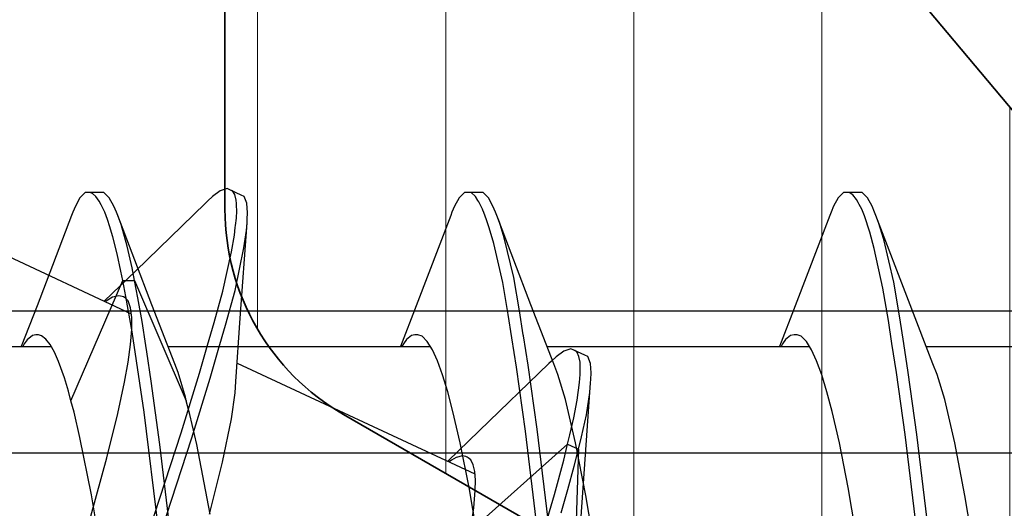
# Model space of a CAD drawing. Extents: x -5438 to -598, y -4679 to 3702.
# Drawn here: x -3962 to -3958, y -2624 to -2622 of the extents above; entities that cross this region are included whole.
import ezdxf

# ---------------------------------------------------------------- set-up
doc = ezdxf.new("R2010")
doc.units = 0
doc.header["$LTSCALE"] = 5
doc.header["$MEASUREMENT"] = 0
doc.layers.get('0').update_dxf_attribs({"linetype": 'CONTINUOUS'})
doc.layers.add('Al_Hatch', color=7, linetype='CONTINUOUS', lineweight=18)
doc.layers.add('Al_Thermal_break', color=2, linetype='CONTINUOUS', lineweight=35)

# ---------------------------------------------------------------- blocks, each defined once
blk = doc.blocks.new('5000450-_')
at = {"layer": 'Al_Hatch'}
h = blk.add_hatch(dxfattribs=at)
h.set_pattern_fill('ANSI31', color=256, scale=0.25, angle=135, style=0)
h.set_pattern_definition([(180, (0, 0), (-1.408107571515549e-16, -0.79375), [])])
edge = h.paths.add_edge_path()
edge.add_arc((5.638859217955278, 22.43630372714533), 1.499998739249994, 272.69679416985593, 329.9999058465858, ccw=False)
edge.add_arc((5.695319641111714, 21.237630559273), 0.2999965964354605, 247.4998109371611, 272.6968611308427, ccw=False)
edge.add_line((5.580514999324227, 20.96047022283053), (4.419418999324184, 21.44141022283067))
edge.add_line((4.419418999324184, 21.44141022283067), (3.538854999324134, 21.44141022283045))
edge.add_arc((3.538854849909119, 21.24141037224564), 0.1999998505848584, 89.99995719571912, 180.0000428042809)
edge.add_line((3.338854999324316, 21.24141022283063), (3.338854999324316, 20.42083422283055))
edge.add_arc((3.638855178630497, 20.42083415453357), 0.3000001793061891, 179.999986956244, 299.9999406859549)
edge.add_arc((4.088855503459276, 19.64141022283078), 0.6000009082805229, -120.00000551271643, 120.0000055127413, ccw=False)
edge.add_arc((3.638855178630685, 18.86198629112767), 0.300000179306377, 60.00005931405718, 180.0000130437621)
edge.add_line((3.338854999324316, 18.86198622283066), (3.338854999324316, 17.84141022283076))
edge.add_arc((3.538854849909204, 17.84141007341561), 0.1999998505849437, 179.9999571956784, 270.0000428042565)
edge.add_line((3.538854999324134, 17.64141022283072), (4.088854999324316, 17.64141022283072))
edge.add_line((4.088854999324316, 17.64141022283072), (5.564963654476618, 18.49364390165285))
edge.add_arc((5.814964083368926, 18.06063144738162), 0.5000000000003334, 89.99955175248141, 120.0000567505675, ccw=False)
edge.add_line((5.814967995066458, 18.56063144736665), (6.275766313067256, 18.56062784235907))
edge.add_arc((6.423116642594786, 21.15584569633362), 2.599397589673453, 266.7503701464619, 313.2491816060097)
edge.add_line((8.204152612313113, 19.26249451291052), (9.853871808878797, 20.64677328229483))
edge.add_arc((11.8013011232492, 18.30032465382783), 3.049311742099174, 93.38009287465837, 129.6908940899282, ccw=False)
edge.add_arc((20.83885508730499, -150.4599966982342), 172.0514069210646, 90.73478951592699, 93.07098696446758, ccw=False)
edge.add_arc((18.63885499932433, 21.07730308292004), 0.4999999999999405, 3.979039320256561e-13, 90.73478951589198, ccw=False)
edge.add_line((19.13885499932427, 21.07730308292004), (19.13885505522022, 2.191410222831809))
edge.add_arc((19.7388546069751, 2.19140977458655), 0.5999995517550443, 179.9999571956988, 270.0000428042578)
edge.add_arc((19.73885550346522, 2.19140977458672), 0.5999995517552148, 269.9999571956934, 360.0000428042849)
edge.add_line((20.33885505522027, 2.191410222831809), (20.33885499932432, 21.09141022283054))
edge.add_arc((20.83885499932386, 21.09141022283099), 0.4999999999995453, 90.00000002944228, 180.0000000000521, ccw=False)
edge.add_arc((20.827523911695, -150.882709743636), 172.4741203386776, 86.9327773078773, 89.99623582087042, ccw=False)
edge.add_arc((29.89452495868161, 18.34623163360299), 3.00245589826788, 50.015648100123315, 86.91336499955668, ccw=False)
edge.add_line((31.82383817774836, 20.64677329238204), (33.47355738633529, 19.26249451291052))
edge.add_arc((35.40057944619889, 21.55694410917662), 2.996316566887845, 229.9743617147639, 270.0256382852383)
edge.add_line((35.40192021539507, 18.56062784226744), (35.86274200359423, 18.5606314473596))
edge.add_arc((35.86274591529153, 18.06063144737456), 0.5000000000003374, 59.99994324943282, 90.00044824749273, ccw=False)
edge.add_line((36.11274634418384, 18.4936439016458), (37.58885499932432, 17.64141022283072))
edge.add_line((37.58885499932432, 17.64141022283072), (38.13885499932427, 17.64141022283049))
edge.add_arc((38.13885514873912, 17.84141007341569), 0.1999998505852564, 269.999957195768, 360.0000428042972)
edge.add_line((38.33885499932432, 17.84141022283076), (38.33885499932409, 18.86198622283066))
edge.add_arc((38.03885482001773, 18.86198629112767), 0.3000001793063738, 359.9999869562379, 479.9999406859433)
edge.add_arc((37.5888544951889, 19.64141022283065), 0.6000009082805229, 59.99999448728357, 300.00000551274127, ccw=False)
edge.add_arc((38.03885482001772, 20.4208341545339), 0.3000001793066085, 240.0000593140335, 360.0000130437357)
edge.add_line((38.33885499932432, 20.42083422283078), (38.33885499932432, 21.24141022283063))
edge.add_arc((38.13885514873929, 21.24141037224564), 0.1999998505850858, 359.9999571957192, 450.0000428042808)
edge.add_line((38.13885499932427, 21.44141022283067), (37.25829099932422, 21.44141022283067))
edge.add_line((37.25829099932422, 21.44141022283067), (36.09719499932418, 20.96047022283053))
edge.add_arc((35.98239035753657, 21.23763055927353), 0.2999965964359958, 267.3031388691418, 292.5001890628215, ccw=False)
edge.add_arc((36.03885078069339, 22.43630372714534), 1.499998739250024, 210.0000941534138, 267.3032058301256, ccw=False)
edge.add_line((34.73981499932426, 21.68630222283061), (34.27498890874255, 22.49140844509772))
edge.add_arc((33.40896247858595, 21.99141022283058), 1.000000000000043, 29.99988238620885, 89.99999999999878)
edge.add_line((33.40896247858597, 22.99141022283063), (8.268747520061982, 22.99141022283063))
edge.add_arc((8.268747520061957, 21.9914102228305), 1.000000000000128, 89.99999999999858, 150.0001176138034)
edge.add_line((7.402721089905175, 22.49140844509749), (6.937894999324375, 21.68630222283061))
at = {"layer": 'Al_Thermal_break'}
blk.add_lwpolyline([(33.40896247858597, 22.99141022283063), (8.268747520061982, 22.99141022283063, 0.2679497424634046), (7.402721089905175, 22.49140844509749), (6.937894999324375, 21.68630222283061, -0.2553760000000451), (5.709434999324334, 20.93796622283073, -0.1103879999999736), (5.580514999324227, 20.96047022283053), (4.419418999324184, 21.44141022283067), (3.538854999324134, 21.44141022283045, 0.4142139999999379), (3.338854999324316, 21.24141022283063), (3.338854999324316, 20.42083422283055, 0.5773500000000247), (3.788854999323907, 20.16102622283076, -1.732050999999429), (3.788854999324134, 19.12179422283068, 0.5773499999999931), (3.338854999324316, 18.86198622283066), (3.338854999324316, 17.84141022283076, 0.4142140000000211), (3.538854999324134, 17.64141022283072), (4.088854999324316, 17.64141022283072), (5.564963654476618, 18.49364390165285, -0.1316547392492529), (5.814967995066458, 18.56063144736665), (6.275766313067256, 18.56062784235907, 0.2057198731865205), (8.204152612313113, 19.26249451291052), (9.853871808878797, 20.64677328229483, -0.1597748852406264), (11.62151511572926, 21.34433173200684, -0.01019393744704342), (18.63244292691012, 21.57726196655678, -0.4179747782497513)], format="xyb", dxfattribs=at)
blk = doc.blocks.new('3001975-_')
at = {"xscale": -1, "rotation": 180}
blk.add_blockref('5000450-_', (287.7511433815893, 199.7314102987778), dxfattribs=at)

msp = doc.modelspace()

# ---------------------------------------------------------------- linework, layer by layer
at = {"color": 7, "linetype": 'Continuous', "extrusion": (0, 0, -1)}
for p, q in [((-3961.539460999999, -2622.341236999999), (-3961.561803999999, -2622.362873999999)), ((-3961.524988, -2622.341248999999), (-3961.539460999999, -2622.341236999999)), ((-3961.474987999999, -2622.341240999999), (-3961.524988, -2622.341240999999)), ((-3961.520055, -2622.341252999999), (-3961.524988, -2622.341248999999)), ((-3961.509004, -2622.344584999999), (-3961.520055, -2622.341252999999)), ((-3961.494529999999, -2622.357195999999), (-3961.509004, -2622.344584999999)), ((-3961.480415, -2622.376684999999), (-3961.494529999999, -2622.357195999999)), ((-3961.460514999999, -2622.341260999999), (-3961.474987999999, -2622.341248999999)), ((-3961.438168, -2622.362859999999), (-3961.460514999999, -2622.341260999999)), ((-3961.001906999999, -2622.357666999999), (-3961.022183999999, -2622.375878999999)), ((-3960.969571, -2622.334116999999), (-3961.001906999999, -2622.357666999999)), ((-3960.940176999999, -2622.323957999999), (-3960.969571, -2622.334116999999)), ((-3960.927064, -2622.330080999999), (-3960.940176999999, -2622.323957999999)), ((-3960.918492999999, -2622.334081999999), (-3960.927064, -2622.330080999999)), ((-3960.881745, -2622.351203999999), (-3960.92706, -2622.330072999999)), ((-3960.908538, -2622.349123999999), (-3960.918492999999, -2622.334081999999)), ((-3960.903003999999, -2622.372548999999), (-3960.908538, -2622.349123999999)), ((-3960.868635999999, -2622.357333999999), (-3960.881747999999, -2622.351211999999)), ((-3960.857505999999, -2622.386358999999), (-3960.868635999999, -2622.357333999999)), ((-3959.939463, -2622.341234999999), (-3959.961801999999, -2622.362873999999)), ((-3959.924989, -2622.341242999999), (-3959.939463, -2622.341234999999)), ((-3959.874988999999, -2622.341240999999), (-3959.924989, -2622.341240999999)), ((-3959.911397999999, -2622.341249999999), (-3959.924989, -2622.341242999999)), ((-3959.893312, -2622.357570999999), (-3959.911397999999, -2622.341249999999)), ((-3959.882591, -2622.374209999999), (-3959.893312, -2622.357570999999)), ((-3959.860515999999, -2622.341249999999), (-3959.874988999999, -2622.341242999999)), ((-3959.838171999999, -2622.362862999999), (-3959.860515999999, -2622.341249999999)), ((-3958.339461999999, -2622.341240999999), (-3958.361801999999, -2622.362868999999)), ((-3958.324987999999, -2622.341240999999), (-3958.339461999999, -2622.341240999999)), ((-3958.274988, -2622.341240999999), (-3958.324987999999, -2622.341240999999)), ((-3958.315412999999, -2622.341240999999), (-3958.324987999999, -2622.341240999999)), ((-3958.299861999999, -2622.350924999999), (-3958.315412999999, -2622.341240999999)), ((-3958.284827999999, -2622.370159999999), (-3958.299861999999, -2622.350924999999)), ((-3958.260514, -2622.341240999999), (-3958.274988, -2622.341240999999)), ((-3958.238175, -2622.362868999999), (-3958.260514, -2622.341240999999)), ((-3962.348567, -2622.384408999999), (-3961.345303, -2622.852237999999)), ((-3961.581163999999, -2622.397877999999), (-3961.59184, -2622.422957999999)), ((-3961.561803999999, -2622.362873999999), (-3961.581163999999, -2622.397877999999)), ((-3961.472068, -2622.392545999999), (-3961.480415, -2622.376684999999)), ((-3961.467773999999, -2622.401562999999), (-3961.472068, -2622.392545999999)), ((-3961.457562999999, -2622.423005999999), (-3961.467773999999, -2622.401562999999)), ((-3961.418812999999, -2622.397878999999), (-3961.438168, -2622.362859999999)), ((-3961.408136999999, -2622.422953999999), (-3961.418812999999, -2622.397878999999)), ((-3961.033055999999, -2622.386466999999), (-3961.326638999999, -2622.671001999999)), ((-3961.022183999999, -2622.375878999999), (-3961.033055999999, -2622.386466999999)), ((-3960.901507, -2622.387469999999), (-3960.903003999999, -2622.372548999999)), ((-3960.901084, -2622.395714999999), (-3960.901507, -2622.387469999999)), ((-3960.899954, -2622.417744999999), (-3960.901084, -2622.395714999999)), ((-3960.854775999999, -2622.426278999999), (-3960.857505999999, -2622.386358999999)), ((-3959.981167999999, -2622.397876999999), (-3959.991841, -2622.422958999999)), ((-3959.961801999999, -2622.362873999999), (-3959.981167999999, -2622.397876999999)), ((-3959.879113, -2622.380082999999), (-3959.882591, -2622.374209999999)), ((-3959.874342999999, -2622.388137999999), (-3959.879113, -2622.380082999999)), ((-3959.868496999999, -2622.399655999999), (-3959.874342999999, -2622.388137999999)), ((-3959.863244, -2622.411420999999), (-3959.868496999999, -2622.399655999999)), ((-3959.818812999999, -2622.397880999999), (-3959.838171999999, -2622.362862999999)), ((-3959.808138999999, -2622.422962999999), (-3959.818812999999, -2622.397880999999)), ((-3958.381167999999, -2622.397877999999), (-3958.391838999999, -2622.422960999999)), ((-3958.361801999999, -2622.362868999999), (-3958.381167999999, -2622.397877999999)), ((-3958.277087999999, -2622.383298999999), (-3958.284827999999, -2622.370159999999)), ((-3958.273184, -2622.390732999999), (-3958.277087999999, -2622.383298999999)), ((-3958.262855999999, -2622.410396999999), (-3958.273184, -2622.390732999999)), ((-3958.218809, -2622.397877999999), (-3958.238175, -2622.362868999999)), ((-3958.208137, -2622.422960999999), (-3958.218809, -2622.397877999999)), ((-3961.59722, -2622.437146999999), (-3961.743046, -2622.819096999999)), ((-3961.59184, -2622.422957999999), (-3961.59722, -2622.437149999999)), ((-3961.445999, -2622.454393999999), (-3961.457562999999, -2622.423005999999)), ((-3961.402755999999, -2622.437145999999), (-3961.408136999999, -2622.422953999999)), ((-3961.388371999999, -2622.475082999999), (-3961.402755999999, -2622.437145999999)), ((-3961.258613, -2622.814723999999), (-3961.402755999999, -2622.437146999999)), ((-3960.901755999999, -2622.448912999999), (-3960.899954, -2622.417744999999)), ((-3960.855693999999, -2622.453520999999), (-3960.854775999999, -2622.426278999999)), ((-3959.997221, -2622.437146999999), (-3960.143047999999, -2622.819096999999)), ((-3959.991841, -2622.422958999999), (-3959.997221, -2622.437153999999)), ((-3959.861844999999, -2622.414656999999), (-3959.863244, -2622.411420999999)), ((-3959.857161999999, -2622.425490999999), (-3959.861844999999, -2622.414656999999)), ((-3959.851323999999, -2622.440562999999), (-3959.857161999999, -2622.425490999999)), ((-3959.845982999999, -2622.455803999999), (-3959.851323999999, -2622.440562999999)), ((-3959.802756999999, -2622.437156999999), (-3959.808138999999, -2622.422962999999)), ((-3959.658613999999, -2622.814723999999), (-3959.802756999999, -2622.437146999999)), ((-3959.791912, -2622.465762999999), (-3959.802756999999, -2622.437156999999)), ((-3958.397219999999, -2622.437146999999), (-3958.543047, -2622.819097999999)), ((-3958.391838999999, -2622.422960999999), (-3958.397219999999, -2622.437156999999)), ((-3958.251321, -2622.439623999999), (-3958.262855999999, -2622.410396999999)), ((-3958.241399999999, -2622.469257999999), (-3958.251321, -2622.439623999999)), ((-3958.202756, -2622.437156999999), (-3958.208137, -2622.422960999999)), ((-3958.058612999999, -2622.814724999999), (-3958.202756, -2622.437146999999)), ((-3958.191252, -2622.467504999999), (-3958.202756, -2622.437156999999)), ((-3961.435997, -2622.486171999999), (-3961.445999, -2622.454393999999)), ((-3961.362184, -2622.566559999999), (-3961.388371999999, -2622.475082999999)), ((-3960.906337999999, -2622.488700999999), (-3960.905208, -2622.479766999999)), ((-3960.905208, -2622.479766999999), (-3960.901755999999, -2622.448912999999)), ((-3960.885745, -2622.871769999999), (-3960.856812, -2622.468650999999)), ((-3960.859198, -2622.500861999999), (-3960.856813999999, -2622.468655999999)), ((-3960.856813999999, -2622.468655999999), (-3960.855693999999, -2622.453520999999)), ((-3959.844576999999, -2622.459916999999), (-3959.845982999999, -2622.455803999999)), ((-3959.834532999999, -2622.489311999999), (-3959.844576999999, -2622.459916999999)), ((-3959.771486, -2622.532584999999), (-3959.791912, -2622.465762999999)), ((-3958.238648, -2622.477883999999), (-3958.241399999999, -2622.469257999999)), ((-3958.228890999999, -2622.508463999999), (-3958.238648, -2622.477883999999)), ((-3958.169706, -2622.538856999999), (-3958.191252, -2622.467504999999)), ((-3961.433238, -2622.495342999999), (-3961.435997, -2622.486171999999)), ((-3961.423538999999, -2622.527577999999), (-3961.433238, -2622.495342999999)), ((-3960.922428999999, -2622.590599999999), (-3960.910347999999, -2622.520403999999)), ((-3960.910347999999, -2622.520403999999), (-3960.906337999999, -2622.488700999999)), ((-3960.869756, -2622.574226999999), (-3960.859198, -2622.500861999999)), ((-3959.815376999999, -2622.556428999999), (-3959.834532999999, -2622.489311999999)), ((-3958.210174999999, -2622.577488999999), (-3958.228890999999, -2622.508463999999)), ((-3961.404892, -2622.599729999999), (-3961.423538999999, -2622.527577999999)), ((-3961.342017999999, -2622.659301999999), (-3961.362184, -2622.566559999999)), ((-3959.777802, -2622.720628999999), (-3959.815376999999, -2622.556428999999)), ((-3959.731502, -2622.700176999999), (-3959.771486, -2622.532584999999)), ((-3958.127571999999, -2622.718917999999), (-3958.169706, -2622.538856999999)), ((-3961.389381999999, -2622.672578999999), (-3961.404892, -2622.599729999999)), ((-3960.959261, -2622.756578999999), (-3960.922428999999, -2622.590599999999)), ((-3960.907353999999, -2622.754141999999), (-3960.869756, -2622.574226999999)), ((-3958.173428999999, -2622.744052999999), (-3958.210174999999, -2622.577488999999)), ((-3961.326638999999, -2622.671001999999), (-3961.459734, -2622.798878999999)), ((-3961.381433999999, -2622.712604999999), (-3961.389381999999, -2622.672578999999)), ((-3961.331434, -2622.712604999999), (-3961.342017999999, -2622.659301999999)), ((-3961.599815999999, -2623.219763999999), (-3961.381433999999, -2622.712604999999)), ((-3961.381433999999, -2622.712604999999), (-3961.331434, -2622.712604999999)), ((-3961.367976999999, -2622.780373999999), (-3961.381433999999, -2622.712604999999)), ((-3961.331434, -2622.712604999999), (-3961.113052, -2623.219763999999)), ((-3961.317029999999, -2622.785146999999), (-3961.331434, -2622.712604999999)), ((-3959.754480999999, -2622.856087999999), (-3959.777802, -2622.720628999999)), ((-3959.707207999999, -2622.839888999999), (-3959.731502, -2622.700176999999)), ((-3958.102109999999, -2622.869365999999), (-3958.127571999999, -2622.718917999999)), ((-3961.397472, -2622.776328999999), (-3961.424035, -2622.783045999999)), ((-3961.383139, -2622.779429999999), (-3961.397472, -2622.776328999999)), ((-3960.99591, -2622.889747999999), (-3960.959261, -2622.756578999999)), ((-3960.947554999999, -2622.900341999999), (-3960.907353999999, -2622.754141999999)), ((-3958.150345999999, -2622.880644999999), (-3958.173428999999, -2622.744052999999)), ((-3961.442756999999, -2622.793855999999), (-3961.453071999999, -2622.800699999999)), ((-3961.424035, -2622.783045999999), (-3961.442756999999, -2622.793855999999)), ((-3961.378553, -2622.781565999999), (-3961.383139, -2622.779429999999)), ((-3961.371584999999, -2622.784811999999), (-3961.378553, -2622.781565999999)), ((-3961.358311999999, -2622.797997999999), (-3961.371584999999, -2622.784811999999)), ((-3961.342002999999, -2622.928688999999), (-3961.367976999999, -2622.780373999999)), ((-3961.347938999999, -2622.827703999999), (-3961.358311999999, -2622.797997999999)), ((-3961.299618, -2622.885465999999), (-3961.317029999999, -2622.785146999999)), ((-3961.162208, -2623.063506999999), (-3961.258613, -2622.814723999999)), ((-3959.562209, -2623.063507999999), (-3959.658613999999, -2622.814723999999)), ((-3957.962207999999, -2623.063507999999), (-3958.058612999999, -2622.814724999999)), ((-3957.299987999999, -2622.841203999999), (-3961.999988, -2622.841203999999)), ((-3961.743046, -2622.819096999999), (-3961.809628, -2622.991240999999)), ((-3961.342879999999, -2622.868002999999), (-3961.347938999999, -2622.827703999999)), ((-3960.143047999999, -2622.819096999999), (-3960.209629999999, -2622.991240999999)), ((-3959.738979, -2622.953562999999), (-3959.754480999999, -2622.856087999999)), ((-3959.690968999999, -2622.941108999999), (-3959.707207999999, -2622.839888999999)), ((-3958.543047, -2622.819097999999), (-3958.609629, -2622.991240999999)), ((-3961.343207999999, -2622.919668999999), (-3961.342879999999, -2622.868002999999)), ((-3961.283836, -2622.986022999999), (-3961.299618, -2622.885465999999)), ((-3961.023307999999, -2622.984701999999), (-3960.99591, -2622.889747999999)), ((-3960.977992, -2623.005831999999), (-3960.947554999999, -2622.900341999999)), ((-3960.903512999999, -2623.137985999999), (-3960.885745, -2622.871769999999)), ((-3958.13504, -2622.978542999999), (-3958.150345999999, -2622.880644999999)), ((-3958.085039999999, -2622.978542999999), (-3958.102109999999, -2622.869365999999)), ((-3961.748463999999, -2622.941254999999), (-3961.762892, -2622.944530999999)), ((-3961.743369999999, -2622.941255999999), (-3961.748463999999, -2622.941254999999)), ((-3961.737205999999, -2622.941257999999), (-3961.743369999999, -2622.941255999999)), ((-3961.72352, -2622.945076999999), (-3961.737205999999, -2622.941257999999)), ((-3961.348627999999, -2622.982602999999), (-3961.343207999999, -2622.919668999999)), ((-3961.291316999999, -2623.268646999999), (-3961.342002999999, -2622.928688999999)), ((-3960.148442, -2622.941241999999), (-3960.162784, -2622.944506999999)), ((-3960.143371, -2622.941240999999), (-3960.148442, -2622.941241999999)), ((-3960.135683999999, -2622.941239999999), (-3960.143371, -2622.941240999999)), ((-3960.118084, -2622.947581999999), (-3960.135683999999, -2622.941239999999)), ((-3959.690145999999, -2622.946244999999), (-3959.690968999999, -2622.941108999999)), ((-3958.548436, -2622.941251999999), (-3958.562767999999, -2622.944490999999)), ((-3958.543369999999, -2622.941251999999), (-3958.548436, -2622.941251999999)), ((-3958.535684999999, -2622.941251999999), (-3958.543369999999, -2622.941251999999)), ((-3958.518074999999, -2622.947563999999), (-3958.535684999999, -2622.941251999999)), ((-3961.796730999999, -2622.980054999999), (-3961.803231999999, -2622.990755999999)), ((-3961.784268999999, -2622.962119999999), (-3961.796730999999, -2622.980054999999)), ((-3961.762892, -2622.944530999999), (-3961.784268999999, -2622.962119999999)), ((-3961.705288, -2622.959897999999), (-3961.72352, -2622.945076999999)), ((-3961.687548999999, -2622.982891999999), (-3961.705288, -2622.959897999999)), ((-3961.669887999999, -2623.014270999999), (-3961.687548999999, -2622.982891999999)), ((-3961.359114999999, -2623.056534999999), (-3961.348627999999, -2622.982602999999)), ((-3960.196488, -2622.979689999999), (-3960.202957999999, -2622.990296999999)), ((-3960.184064, -2622.961908999999), (-3960.196488, -2622.979689999999)), ((-3960.162784, -2622.944506999999), (-3960.184064, -2622.961908999999)), ((-3960.096125, -2622.970116999999), (-3960.118084, -2622.947581999999)), ((-3960.074513999999, -2623.004505999999), (-3960.096125, -2622.970116999999)), ((-3959.719180999999, -2623.078054999999), (-3959.738979, -2622.953562999999)), ((-3959.670329, -2623.070215999999), (-3959.690145999999, -2622.946244999999)), ((-3958.596443999999, -2622.979639999999), (-3958.602913, -2622.990233999999)), ((-3958.584035999999, -2622.961874999999), (-3958.596443999999, -2622.979639999999)), ((-3958.562767999999, -2622.944490999999), (-3958.584035999999, -2622.961874999999)), ((-3958.496126999999, -2622.970123999999), (-3958.518074999999, -2622.947563999999)), ((-3958.474517, -2623.004504999999), (-3958.496126999999, -2622.970123999999)), ((-3958.116035, -2623.100088999999), (-3958.13504, -2622.978542999999)), ((-3958.066034999999, -2623.100088999999), (-3958.085039999999, -2622.978542999999)), ((-3962.790344999999, -2622.991240999999), (-3961.683926, -2622.991240999999)), ((-3961.652185999999, -2623.054033999999), (-3961.669887999999, -2623.014270999999)), ((-3961.27963, -2623.013534999999), (-3961.283836, -2622.986022999999)), ((-3961.260699999999, -2623.137353999999), (-3961.27963, -2623.013534999999)), ((-3961.190345999999, -2622.991240999999), (-3960.083495999999, -2622.991240999999)), ((-3961.057351999999, -2623.102693999999), (-3961.023307999999, -2622.984701999999)), ((-3961.012037, -2623.123824999999), (-3960.977992, -2623.005831999999)), ((-3960.052972999999, -2623.051467999999), (-3960.074513999999, -2623.004505999999)), ((-3959.590346999999, -2622.991240999999), (-3958.483828999999, -2622.991240999999)), ((-3959.519477999999, -2623.010308999999), (-3959.551817, -2623.033851999999)), ((-3959.490083, -2623.000140999999), (-3959.519477999999, -2623.010308999999)), ((-3959.476971, -2623.006268999999), (-3959.490083, -2623.000140999999)), ((-3959.472502, -2623.008356999999), (-3959.476971, -2623.006268999999)), ((-3959.431653, -2623.027392999999), (-3959.476967999999, -2623.006261999999)), ((-3959.463894999999, -2623.016046999999), (-3959.472502, -2623.008356999999)), ((-3959.456107, -2623.033593999999), (-3959.463894999999, -2623.016046999999)), ((-3958.452963, -2623.051466999999), (-3958.474517, -2623.004504999999)), ((-3957.990346, -2622.991240999999), (-3956.883781, -2622.991240999999)), ((-3961.626813999999, -2623.122833999999), (-3961.652185999999, -2623.054033999999)), ((-3961.374441999999, -2623.141017999999), (-3961.359114999999, -2623.056534999999)), ((-3961.147951999999, -2623.100035999999), (-3961.162208, -2623.063514999999)), ((-3960.898472999999, -2623.060598999999), (-3959.895716999999, -2623.528190999999)), ((-3960.031288, -2623.110795999999), (-3960.052972999999, -2623.051467999999)), ((-3959.582963999999, -2623.062654999999), (-3959.876546999999, -2623.347190999999)), ((-3959.572091999999, -2623.052068999999), (-3959.582965, -2623.062657999999)), ((-3959.551817, -2623.033851999999), (-3959.572091999999, -2623.052068999999)), ((-3959.544702, -2623.108338999999), (-3959.562209, -2623.063515999999)), ((-3959.451551, -2623.057221999999), (-3959.456107, -2623.033593999999)), ((-3959.450688999999, -2623.075124999999), (-3959.451551, -2623.057221999999)), ((-3959.418545, -2623.033526999999), (-3959.431656, -2623.027399999999)), ((-3959.407419, -2623.062546999999), (-3959.418545, -2623.033526999999)), ((-3959.404677, -2623.102464999999), (-3959.407419, -2623.062546999999)), ((-3958.431294999999, -2623.110796999999), (-3958.452963, -2623.051466999999)), ((-3957.944707, -2623.108335999999), (-3957.962207999999, -2623.063511999999)), ((-3961.131477999999, -2623.152220999999), (-3961.147951999999, -2623.100035999999)), ((-3961.135166999999, -2623.355743999999), (-3961.057351999999, -2623.102693999999)), ((-3959.681408999999, -2623.348229999999), (-3959.719180999999, -2623.078054999999)), ((-3959.632538999999, -2623.339484999999), (-3959.670329, -2623.070215999999)), ((-3959.512522999999, -2623.214877999999), (-3959.544702, -2623.108338999999)), ((-3959.453200999999, -2623.142194999999), (-3959.450416, -2623.108860999999)), ((-3959.450608, -2623.085110999999), (-3959.450688999999, -2623.075124999999)), ((-3959.450416, -2623.108860999999), (-3959.450608, -2623.085110999999)), ((-3959.405599, -2623.129701999999), (-3959.404677, -2623.102464999999)), ((-3958.079624999999, -2623.362701999999), (-3958.116035, -2623.100088999999)), ((-3958.029625, -2623.362701999999), (-3958.066034999999, -2623.100088999999)), ((-3957.912515999999, -2623.214871999999), (-3957.944707, -2623.108335999999)), ((-3961.610498, -2623.179416999999), (-3961.626813999999, -2623.122833999999)), ((-3961.402411999999, -2623.273439999999), (-3961.374441999999, -2623.141017999999)), ((-3961.224369999999, -2623.403916999999), (-3961.260699999999, -2623.137353999999)), ((-3961.089852, -2623.376874999999), (-3961.012037, -2623.123824999999)), ((-3960.906594, -2623.186016999999), (-3960.903517, -2623.137994999999)), ((-3960.009548999999, -2623.182233999999), (-3960.031288, -2623.110795999999)), ((-3959.457566, -2623.175222999999), (-3959.453200999999, -2623.142194999999)), ((-3959.435653, -2623.547957999999), (-3959.406719999999, -2623.144838999999)), ((-3959.409717, -2623.185299999999), (-3959.406719999999, -2623.144837999999)), ((-3959.406719999999, -2623.144837999999), (-3959.405599, -2623.129701999999)), ((-3958.409542999999, -2623.182233999999), (-3958.431294999999, -2623.110796999999)), ((-3961.599815999999, -2623.219763999999), (-3961.610498, -2623.179416999999)), ((-3961.116994999999, -2623.204868999999), (-3961.131477999999, -2623.152220999999)), ((-3960.922451999999, -2623.296171999999), (-3960.906594, -2623.186016999999)), ((-3959.987733999999, -2623.265278999999), (-3960.009548999999, -2623.182233999999)), ((-3959.463773999999, -2623.218014999999), (-3959.458940999999, -2623.184700999999)), ((-3959.458940999999, -2623.184700999999), (-3959.457566, -2623.175222999999)), ((-3959.424641999999, -2623.279273999999), (-3959.409717, -2623.185299999999)), ((-3958.387733, -2623.265278999999), (-3958.409542999999, -2623.182233999999)), ((-3961.586949999999, -2623.268360999999), (-3961.599815999999, -2623.219763999999)), ((-3961.113052, -2623.219763999999), (-3961.116994999999, -2623.204868999999)), ((-3961.097803, -2623.277358999999), (-3961.113052, -2623.219763999999)), ((-3959.469923, -2623.397150999999), (-3959.512522999999, -2623.214877999999)), ((-3959.477366, -2623.291286999999), (-3959.463773999999, -2623.218014999999)), ((-3957.869924, -2623.397151999999), (-3957.912515999999, -2623.214871999999)), ((-3961.562011, -2623.374597999999), (-3961.586949999999, -2623.268360999999)), ((-3961.448421999999, -2623.460395999999), (-3961.402411999999, -2623.273439999999)), ((-3961.230838999999, -2623.760035999999), (-3961.291316999999, -2623.268646999999)), ((-3959.957120999999, -2623.397113999999), (-3959.987733999999, -2623.265278999999)), ((-3958.357121, -2623.397117999999), (-3958.387733, -2623.265278999999)), ((-3961.068546999999, -2623.404666999999), (-3961.097803, -2623.277358999999)), ((-3960.960877, -2623.479370999999), (-3960.922451999999, -2623.296171999999)), ((-3959.494096999999, -2623.363864999999), (-3959.477366, -2623.291286999999)), ((-3959.44556, -2623.371848999999), (-3959.424641999999, -2623.279273999999)), ((-3961.316119, -2623.909217999999), (-3961.135166999999, -2623.355743999999)), ((-3959.876546999999, -2623.347190999999), (-3960.009642, -2623.475067999999)), ((-3959.609084, -2623.945909999999), (-3959.681408999999, -2623.348229999999)), ((-3959.560179999999, -2623.935938999999), (-3959.632538999999, -2623.339484999999)), ((-3961.513242999999, -2623.617658999999), (-3961.562011, -2623.374597999999)), ((-3961.270802999999, -2623.930348999999), (-3961.089852, -2623.376874999999)), ((-3959.919808, -2623.585997999999), (-3959.957120999999, -2623.397113999999)), ((-3959.50381, -2623.403500999999), (-3959.494096999999, -2623.363864999999)), ((-3959.426975999999, -2623.619409999999), (-3959.469923, -2623.397150999999)), ((-3959.458494, -2623.424631999999), (-3959.44556, -2623.371848999999)), ((-3958.319806999999, -2623.586001999999), (-3958.357121, -2623.397117999999)), ((-3958.009728, -2623.941317999999), (-3958.079624999999, -2623.362701999999)), ((-3957.959727999999, -2623.941317999999), (-3958.029625, -2623.362701999999)), ((-3957.826975999999, -2623.619413999999), (-3957.869924, -2623.397151999999)), ((-3957.299987999999, -2623.441203999999), (-3961.999988, -2623.441203999999)), ((-3961.154615999999, -2623.987878999999), (-3961.224369999999, -2623.403916999999)), ((-3961.011703, -2623.698733999999), (-3961.068546999999, -2623.404666999999)), ((-3959.916065999999, -2623.770849999999), (-3959.50381, -2623.403500999999)), ((-3959.520254, -2623.470606999999), (-3959.50381, -2623.403500999999)), ((-3959.50381, -2623.403500999999), (-3959.458494, -2623.424631999999)), ((-3959.476096999999, -2623.496463999999), (-3959.458494, -2623.424631999999)), ((-3959.458494, -2623.424631999999), (-3959.474906999999, -2623.976565999999)), ((-3961.515512999999, -2623.706473999999), (-3961.448421999999, -2623.460395999999)), ((-3961.015884999999, -2623.698955999999), (-3960.960877, -2623.479370999999)), ((-3959.993226, -2623.470379999999), (-3960.003639999999, -2623.477330999999)), ((-3959.974350999999, -2623.459391999999), (-3959.993226, -2623.470379999999)), ((-3959.947544, -2623.452484999999), (-3959.974350999999, -2623.459391999999)), ((-3959.933082999999, -2623.455613999999), (-3959.947544, -2623.452484999999)), ((-3959.928467, -2623.457767999999), (-3959.933082999999, -2623.455613999999)), ((-3959.922881, -2623.460373999999), (-3959.928467, -2623.457767999999)), ((-3959.912090999999, -2623.469619999999), (-3959.922881, -2623.460373999999)), ((-3959.901831, -2623.490756999999), (-3959.912090999999, -2623.469619999999)), ((-3959.559393999999, -2623.616002999999), (-3959.520254, -2623.470606999999)), ((-3959.895471999999, -2623.519093999999), (-3959.901831, -2623.490756999999)), ((-3959.892726999999, -2623.554996999999), (-3959.895471999999, -2623.519093999999)), ((-3959.502712999999, -2623.594742999999), (-3959.476096999999, -2623.496463999999)), ((-3959.893488, -2623.598514999999), (-3959.892726999999, -2623.554996999999)), ((-3959.453420999999, -2623.814174999999), (-3959.435653, -2623.547957999999)), ((-3959.876616999999, -2623.837373999999), (-3959.919808, -2623.585997999999)), ((-3959.89957, -2623.671591999999), (-3959.893488, -2623.598514999999)), ((-3959.530906999999, -2623.692547999999), (-3959.502712999999, -2623.594742999999)), ((-3958.276614999999, -2623.837373999999), (-3958.319806999999, -2623.586001999999)), ((-3961.454891999999, -2623.969049999999), (-3961.513242999999, -2623.617658999999)), ((-3959.657128999999, -2623.945530999999), (-3959.559393999999, -2623.616002999999)), ((-3959.366861999999, -2623.975310999999), (-3959.426975999999, -2623.619409999999)), ((-3957.766858999999, -2623.975313999999), (-3957.826975999999, -2623.619413999999)), ((-3959.908695, -2623.729768999999), (-3959.89957, -2623.671591999999))]:
    msp.add_line(p, q, dxfattribs=at)

# ---------------------------------------------------------------- block references
at = {"linetype": 'ByBlock', "extrusion": (0, 0, -1), "rotation": 90}
msp.add_blockref('3001975-_', (4137.690000075947, -2918.431202380913), dxfattribs=at)

doc.saveas('drawing.dxf')
